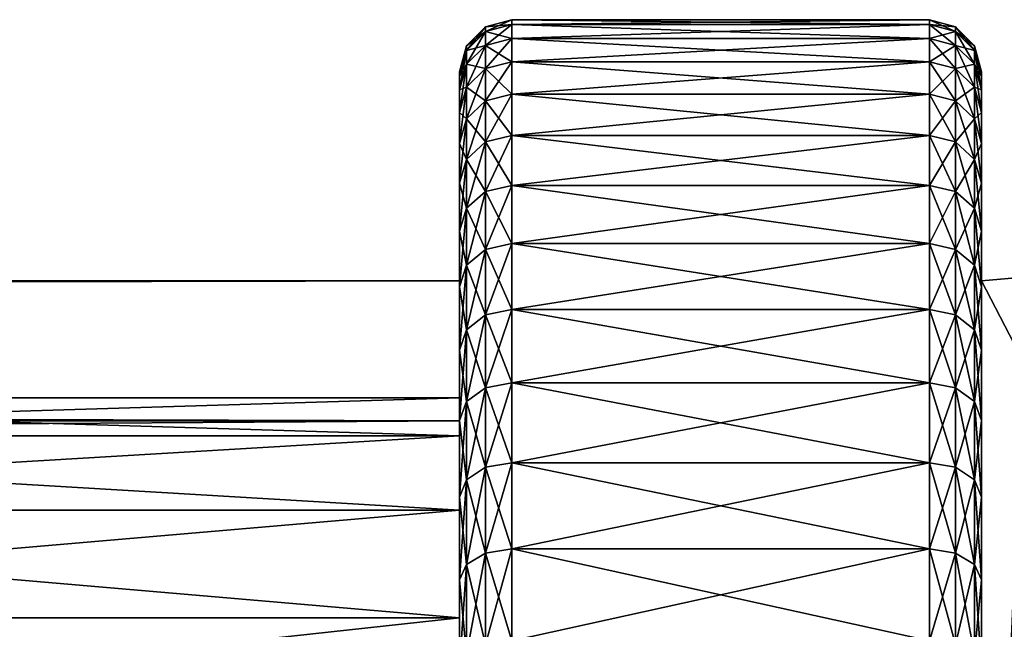
# Model space of a CAD drawing. Extents: x -330 to 330, y -92 to 0.
# Drawn here: x 276 to 285, y -73 to -68 of the extents above; entities that cross this region are included whole.
import ezdxf

# ---------------------------------------------------------------- set-up
doc = ezdxf.new("R2010")
doc.units = 0
for name, color, linetype in [('L2', 7, 'CONTINUOUS'), ('L3', 7, 'CONTINUOUS'), ('L5', 7, 'CONTINUOUS')]:
    doc.layers.add(name, color=color, linetype=linetype)

msp = doc.modelspace()

# ---------------------------------------------------------------- linework, layer by layer
at = {"layer": 'L2', "color": 7}
for points in [[(289.9587, -79.56617, -11.54701), (285, -80, -11.54701), (285.4358, -69.96188, -5.773503)], [(285.4358, -69.96188, -5.773503), (285, -80, -11.54701), (285, -70, -5.773503)], [(285.4358, -69.96188, -5.773503), (285, -70, -5.773503), (285.4358, -69.96188, 5.773503)], [(285.4358, -69.96188, 5.773503), (285, -70, -5.773503), (285, -70, 5.773503)], [(285.4358, -69.96188, 5.773503), (285, -70, 5.773503), (289.9587, -79.56617, 11.54701)], [(285, -70, 5.773503), (285, -70, -5.773503), (285, -80, 11.54701)], [(285, -80, 11.54701), (285, -70, -5.773503), (285, -80, -11.54701)], [(289.9587, -79.56617, 11.54701), (285, -70, 5.773503), (285, -80, 11.54701)]]:
    msp.add_3dface(points, dxfattribs=at)
at = {"layer": 'L3', "color": 7}
for points in [[(-280, -71.33975, 5), (280, -71.33975, 5), (280, -70)], [(-280, -71.33975, 5), (280, -70), (-280, -70)], [(-280, -70), (280, -70), (280, -71.33975, -5)], [(-280, -70), (280, -71.33975, -5), (-280, -71.33975, -5)], [(280, -70), (280, -71.33975, 5), (280, -71.33975, -5)], [(-280, -75, 8.660254), (280, -75, 8.660254), (280, -71.33975, 5)], [(-280, -75, 8.660254), (280, -71.33975, 5), (-280, -71.33975, 5)], [(-280, -71.33975, -5), (280, -71.33975, -5), (280, -75, -8.660254)], [(-280, -71.33975, -5), (280, -75, -8.660254), (-280, -75, -8.660254)], [(280, -88.66026, -5), (280, -71.33975, 5), (280, -75, 8.660254)], [(280, -71.33975, -5), (280, -71.33975, 5), (280, -88.66026, -5)], [(280, -71.33975, -5), (280, -88.66026, -5), (280, -75, -8.660254)]]:
    msp.add_3dface(points, dxfattribs=at)
at = {"layer": 'L5', "color": 7}
for points in [[(280.5, -67.54503, -1.060074), (280.25, -67.56698), (280.5, -67.5)], [(280.5, -67.5), (280.25, -67.56698), (280.25, -67.61178, 1.054393)], [(280.5, -67.5), (280.25, -67.61178, 1.054393), (280.5, -67.54503, 1.060074)], [(284.5, -67.54503, -1.060074), (280.5, -67.54503, -1.060074), (284.5, -67.5)], [(284.5, -67.5), (280.5, -67.54503, -1.060074), (280.5, -67.5)], [(284.5, -67.5), (280.5, -67.5), (284.5, -67.54503, 1.060074)], [(284.5, -67.54503, 1.060074), (280.5, -67.5), (280.5, -67.54503, 1.060074)], [(284.75, -67.61178, -1.054393), (284.5, -67.54503, -1.060074), (284.5, -67.5)], [(284.75, -67.61178, -1.054393), (284.5, -67.5), (284.75, -67.56698)], [(284.75, -67.56698), (284.5, -67.5), (284.5, -67.54503, 1.060074)], [(280.25, -67.61178, -1.054393), (280.067, -67.75), (280.25, -67.56698)], [(280.25, -67.56698), (280.067, -67.75), (280.067, -67.79413, 1.038873)], [(280.25, -67.56698), (280.067, -67.79413, 1.038873), (280.25, -67.61178, 1.054393)], [(280.5, -67.6798, -2.11251), (280.25, -67.61178, -1.054393), (280.5, -67.54503, -1.060074)], [(280.5, -67.54503, -1.060074), (280.25, -67.61178, -1.054393), (280.25, -67.56698)], [(280.5, -67.54503, 1.060074), (280.25, -67.61178, 1.054393), (280.25, -67.74583, 2.101189)], [(280.5, -67.54503, 1.060074), (280.25, -67.74583, 2.101189), (280.5, -67.6798, 2.11251)], [(284.5, -67.6798, -2.11251), (280.5, -67.6798, -2.11251), (284.5, -67.54503, -1.060074)], [(284.5, -67.54503, -1.060074), (280.5, -67.6798, -2.11251), (280.5, -67.54503, -1.060074)], [(284.5, -67.54503, 1.060074), (280.5, -67.54503, 1.060074), (284.5, -67.6798, 2.11251)], [(284.5, -67.6798, 2.11251), (280.5, -67.54503, 1.060074), (280.5, -67.6798, 2.11251)], [(284.75, -67.74583, -2.101189), (284.5, -67.6798, -2.11251), (284.5, -67.54503, -1.060074)], [(284.75, -67.74583, -2.101189), (284.5, -67.54503, -1.060074), (284.75, -67.61178, -1.054393)], [(284.75, -67.56698), (284.5, -67.54503, 1.060074), (284.75, -67.61178, 1.054393)], [(284.75, -67.61178, 1.054393), (284.5, -67.54503, 1.060074), (284.5, -67.6798, 2.11251)], [(284.933, -67.79413, -1.038873), (284.75, -67.61178, -1.054393), (284.75, -67.56698)], [(284.933, -67.79413, -1.038873), (284.75, -67.56698), (284.933, -67.75)], [(284.933, -67.75), (284.75, -67.56698), (284.75, -67.61178, 1.054393)], [(280.25, -67.74583, -2.101189), (280.067, -67.79413, -1.038873), (280.25, -67.61178, -1.054393)], [(280.25, -67.61178, -1.054393), (280.067, -67.79413, -1.038873), (280.067, -67.75)], [(280.25, -67.61178, 1.054393), (280.067, -67.79413, 1.038873), (280.067, -67.92621, 2.07026)], [(280.25, -67.61178, 1.054393), (280.067, -67.92621, 2.07026), (280.25, -67.74583, 2.101189)], [(280.5, -67.6798, -2.11251), (280.25, -67.74583, -2.101189), (280.25, -67.61178, -1.054393)], [(280.5, -67.90334, -3.149726), (280.25, -67.74583, -2.101189), (280.5, -67.6798, -2.11251)], [(280.5, -67.6798, 2.11251), (280.25, -67.74583, 2.101189), (280.25, -67.96816, 3.132846)], [(280.5, -67.6798, 2.11251), (280.25, -67.96816, 3.132846), (280.5, -67.90334, 3.149726)], [(284.5, -67.90334, -3.149726), (280.5, -67.90334, -3.149726), (284.5, -67.6798, -2.11251)], [(284.5, -67.6798, -2.11251), (280.5, -67.90334, -3.149726), (280.5, -67.6798, -2.11251)], [(284.5, -67.6798, 2.11251), (280.5, -67.6798, 2.11251), (284.5, -67.90334, 3.149726)], [(284.5, -67.90334, 3.149726), (280.5, -67.6798, 2.11251), (280.5, -67.90334, 3.149726)], [(284.75, -67.61178, 1.054393), (284.5, -67.6798, 2.11251), (284.75, -67.74583, 2.101189)], [(284.75, -67.96816, -3.132846), (284.5, -67.90334, -3.149726), (284.5, -67.6798, -2.11251)], [(284.75, -67.96816, -3.132846), (284.5, -67.6798, -2.11251), (284.75, -67.74583, -2.101189)], [(284.75, -67.74583, 2.101189), (284.5, -67.6798, 2.11251), (284.5, -67.90334, 3.149726)], [(284.933, -67.92621, -2.07026), (284.75, -67.74583, -2.101189), (284.75, -67.61178, -1.054393)], [(284.933, -67.92621, -2.07026), (284.75, -67.61178, -1.054393), (284.933, -67.79413, -1.038873)], [(284.933, -67.75), (284.75, -67.61178, 1.054393), (284.933, -67.79413, 1.038873)], [(284.933, -67.79413, 1.038873), (284.75, -67.61178, 1.054393), (284.75, -67.74583, 2.101189)], [(280.067, -67.79413, -1.038873), (280, -68), (280.067, -67.75)], [(280.067, -67.75), (280, -68), (280, -68.04323, 1.017671)], [(280.067, -67.75), (280, -68.04323, 1.017671), (280.067, -67.79413, 1.038873)], [(280.067, -67.92621, -2.07026), (280, -68.04323, -1.017671), (280.067, -67.79413, -1.038873)], [(280.067, -67.79413, -1.038873), (280, -68.04323, -1.017671), (280, -68)], [(280.067, -67.79413, 1.038873), (280, -68.04323, 1.017671), (280, -68.17261, 2.02801)], [(280.067, -67.79413, 1.038873), (280, -68.17261, 2.02801), (280.067, -67.92621, 2.07026)], [(280.25, -67.96816, -3.132846), (280.067, -67.92621, -2.07026), (280.25, -67.74583, -2.101189)], [(280.25, -67.74583, -2.101189), (280.067, -67.92621, -2.07026), (280.067, -67.79413, -1.038873)], [(280.25, -67.74583, 2.101189), (280.067, -67.92621, 2.07026), (280.067, -68.14527, 3.086731)], [(280.25, -67.74583, 2.101189), (280.067, -68.14527, 3.086731), (280.25, -67.96816, 3.132846)], [(280.5, -67.90334, -3.149726), (280.25, -67.96816, -3.132846), (280.25, -67.74583, -2.101189)], [(284.75, -67.74583, 2.101189), (284.5, -67.90334, 3.149726), (284.75, -67.96816, 3.132846)], [(284.933, -68.14527, -3.086731), (284.75, -67.96816, -3.132846), (284.75, -67.74583, -2.101189)], [(284.933, -68.14527, -3.086731), (284.75, -67.74583, -2.101189), (284.933, -67.92621, -2.07026)], [(284.933, -67.79413, 1.038873), (284.75, -67.74583, 2.101189), (284.933, -67.92621, 2.07026)], [(284.933, -67.92621, 2.07026), (284.75, -67.74583, 2.101189), (284.75, -67.96816, 3.132846)], [(285, -68.04323, -1.017671), (284.933, -67.79413, -1.038873), (284.933, -67.75)], [(285, -68.04323, -1.017671), (284.933, -67.75), (285, -68)], [(285, -68), (284.933, -67.75), (284.933, -67.79413, 1.038873)], [(285, -68.17261, -2.02801), (284.933, -67.92621, -2.07026), (284.933, -67.79413, -1.038873)], [(285, -68.17261, -2.02801), (284.933, -67.79413, -1.038873), (285, -68.04323, -1.017671)], [(285, -68), (284.933, -67.79413, 1.038873), (285, -68.04323, 1.017671)], [(285, -68.04323, 1.017671), (284.933, -67.79413, 1.038873), (284.933, -67.92621, 2.07026)], [(280.067, -68.14527, -3.086731), (280, -68.17261, -2.02801), (280.067, -67.92621, -2.07026)], [(280.067, -67.92621, -2.07026), (280, -68.17261, -2.02801), (280, -68.04323, -1.017671)], [(280.067, -67.92621, 2.07026), (280, -68.17261, 2.02801), (280, -68.3872, 3.023737)], [(280.067, -67.92621, 2.07026), (280, -68.3872, 3.023737), (280.067, -68.14527, 3.086731)], [(280.25, -67.96816, -3.132846), (280.067, -68.14527, -3.086731), (280.067, -67.92621, -2.07026)], [(280.25, -68.2772, -4.141931), (280.067, -68.14527, -3.086731), (280.25, -67.96816, -3.132846)], [(280.25, -67.96816, 3.132846), (280.067, -68.14527, 3.086731), (280.067, -68.44975, 4.080962)], [(280.25, -67.96816, 3.132846), (280.067, -68.44975, 4.080962), (280.25, -68.2772, 4.141931)], [(280.5, -68.21403, -4.164247), (280.25, -67.96816, -3.132846), (280.5, -67.90334, -3.149726)], [(280.5, -67.90334, 3.149726), (280.25, -67.96816, 3.132846), (280.25, -68.2772, 4.141931)], [(280.5, -67.90334, 3.149726), (280.25, -68.2772, 4.141931), (280.5, -68.21403, 4.164247)], [(280.5, -68.21403, -4.164247), (280.25, -68.2772, -4.141931), (280.25, -67.96816, -3.132846)], [(284.5, -68.21403, -4.164247), (280.5, -68.21403, -4.164247), (284.5, -67.90334, -3.149726)], [(284.5, -67.90334, -3.149726), (280.5, -68.21403, -4.164247), (280.5, -67.90334, -3.149726)], [(284.5, -67.90334, 3.149726), (280.5, -67.90334, 3.149726), (284.5, -68.21403, 4.164247)], [(284.5, -68.21403, 4.164247), (280.5, -67.90334, 3.149726), (280.5, -68.21403, 4.164247)], [(284.75, -68.2772, -4.141931), (284.5, -68.21403, -4.164247), (284.5, -67.90334, -3.149726)], [(284.75, -68.2772, -4.141931), (284.5, -67.90334, -3.149726), (284.75, -67.96816, -3.132846)], [(284.75, -67.96816, 3.132846), (284.5, -67.90334, 3.149726), (284.5, -68.21403, 4.164247)], [(284.75, -67.96816, 3.132846), (284.5, -68.21403, 4.164247), (284.75, -68.2772, 4.141931)], [(284.933, -67.92621, 2.07026), (284.75, -67.96816, 3.132846), (284.933, -68.14527, 3.086731)], [(284.933, -68.44975, -4.080962), (284.75, -68.2772, -4.141931), (284.75, -67.96816, -3.132846)], [(284.933, -68.44975, -4.080962), (284.75, -67.96816, -3.132846), (284.933, -68.14527, -3.086731)], [(284.933, -68.14527, 3.086731), (284.75, -67.96816, 3.132846), (284.75, -68.2772, 4.141931)], [(285, -68.3872, -3.023737), (284.933, -68.14527, -3.086731), (284.933, -67.92621, -2.07026)], [(285, -68.3872, -3.023737), (284.933, -67.92621, -2.07026), (285, -68.17261, -2.02801)], [(285, -68.04323, 1.017671), (284.933, -67.92621, 2.07026), (285, -68.17261, 2.02801)], [(285, -68.17261, 2.02801), (284.933, -67.92621, 2.07026), (284.933, -68.14527, 3.086731)], [(280, -68.04323, -1.017671), (280, -71.12079, -0.902927), (280, -68)], [(280, -68), (280, -71.12079, -0.902927), (280, -71.12079, 0.902927)], [(280, -71.12079, 0.902927), (280, -68.04323, 1.017671), (280, -68)], [(280, -71.12079, 0.902927), (280, -68.17261, 2.02801), (280, -68.04323, 1.017671)], [(280, -68.04323, -1.017671), (280, -68.17261, -2.02801), (280, -71.12079, -0.902927)], [(285, -68.04323, 1.017671), (285, -81.52422, -11.90281), (285, -68)], [(285, -68), (285, -81.52422, -11.90281), (285, -68.04323, -1.017671)], [(285, -68.17261, 2.02801), (285, -91.95677, -1.017671), (285, -68.04323, 1.017671)], [(285, -68.04323, 1.017671), (285, -91.95677, -1.017671), (285, -91.82739, -2.02801)], [(285, -68.04323, 1.017671), (285, -91.82739, -2.02801), (285, -91.61279, -3.023737)], [(285, -91.61279, -3.023737), (285, -91.31453, -3.997677), (285, -68.04323, 1.017671)], [(285, -68.04323, 1.017671), (285, -91.31453, -3.997677), (285, -90.93474, -4.942815)], [(285, -68.04323, 1.017671), (285, -90.93474, -4.942815), (285, -90.47617, -5.852339)], [(285, -83.51387, -11.474), (285, -82.52815, -11.73066), (285, -68.04323, 1.017671)], [(285, -68.04323, 1.017671), (285, -82.52815, -11.73066), (285, -81.52422, -11.90281)], [(285, -90.47617, -5.852339), (285, -89.94211, -6.719697), (285, -68.04323, 1.017671)], [(285, -68.04323, 1.017671), (285, -89.94211, -6.719697), (285, -89.33643, -7.53864)], [(285, -68.04323, 1.017671), (285, -89.33643, -7.53864), (285, -88.66347, -8.303266)], [(285, -81.52422, -11.90281), (285, -68.17261, -2.02801), (285, -68.04323, -1.017671)], [(285, -88.66347, -8.303266), (285, -87.92809, -9.008068), (285, -68.04323, 1.017671)], [(285, -68.04323, 1.017671), (285, -87.92809, -9.008068), (285, -87.1356, -9.647965)], [(285, -68.04323, 1.017671), (285, -87.1356, -9.647965), (285, -86.29169, -10.21835)], [(285, -86.29169, -10.21835), (285, -85.40244, -10.71511), (285, -68.04323, 1.017671)], [(285, -68.04323, 1.017671), (285, -85.40244, -10.71511), (285, -84.47428, -11.13467)], [(285, -68.04323, 1.017671), (285, -84.47428, -11.13467), (285, -83.51387, -11.474)], [(280.067, -68.44975, -4.080962), (280, -68.3872, -3.023737), (280.067, -68.14527, -3.086731)], [(280.067, -68.14527, -3.086731), (280, -68.3872, -3.023737), (280, -68.17261, -2.02801)], [(280.067, -68.14527, 3.086731), (280, -68.3872, 3.023737), (280, -68.68547, 3.997677)], [(280.067, -68.14527, 3.086731), (280, -68.68547, 3.997677), (280.067, -68.44975, 4.080962)], [(280, -71.4843, 2.671816), (280, -68.3872, 3.023737), (280, -68.17261, 2.02801)], [(280, -71.4843, 2.671816), (280, -68.17261, 2.02801), (280, -71.12079, 0.902927)], [(280, -71.12079, -0.902927), (280, -68.17261, -2.02801), (280, -68.3872, -3.023737)], [(280.25, -68.2772, -4.141931), (280.067, -68.44975, -4.080962), (280.067, -68.14527, -3.086731)], [(284.933, -68.14527, 3.086731), (284.75, -68.2772, 4.141931), (284.933, -68.44975, 4.080962)], [(285, -68.68547, -3.997677), (284.933, -68.44975, -4.080962), (284.933, -68.14527, -3.086731)], [(285, -68.68547, -3.997677), (284.933, -68.14527, -3.086731), (285, -68.3872, -3.023737)], [(285, -68.17261, 2.02801), (284.933, -68.14527, 3.086731), (285, -68.3872, 3.023737)], [(285, -68.3872, 3.023737), (284.933, -68.14527, 3.086731), (284.933, -68.44975, 4.080962)], [(285, -68.17261, 2.02801), (285, -68.3872, 3.023737), (285, -91.95677, -1.017671)], [(285, -81.52422, -11.90281), (285, -68.3872, -3.023737), (285, -68.17261, -2.02801)], [(280.5, -68.60964, -5.148766), (280.25, -68.2772, -4.141931), (280.5, -68.21403, -4.164247)], [(280.5, -68.21403, 4.164247), (280.25, -68.2772, 4.141931), (280.25, -68.67068, 5.121173)], [(280.5, -68.21403, 4.164247), (280.25, -68.67068, 5.121173), (280.5, -68.60964, 5.148766)], [(284.5, -68.60964, -5.148766), (280.5, -68.60964, -5.148766), (284.5, -68.21403, -4.164247)], [(284.5, -68.21403, -4.164247), (280.5, -68.60964, -5.148766), (280.5, -68.21403, -4.164247)], [(284.5, -68.21403, 4.164247), (280.5, -68.21403, 4.164247), (284.5, -68.60964, 5.148766)], [(284.5, -68.60964, 5.148766), (280.5, -68.21403, 4.164247), (280.5, -68.60964, 5.148766)], [(284.75, -68.67068, -5.121173), (284.5, -68.60964, -5.148766), (284.5, -68.21403, -4.164247)], [(284.75, -68.67068, -5.121173), (284.5, -68.21403, -4.164247), (284.75, -68.2772, -4.141931)], [(284.75, -68.2772, 4.141931), (284.5, -68.21403, 4.164247), (284.5, -68.60964, 5.148766)], [(280.25, -68.67068, -5.121173), (280.067, -68.44975, -4.080962), (280.25, -68.2772, -4.141931)], [(280.25, -68.2772, 4.141931), (280.067, -68.44975, 4.080962), (280.067, -68.83745, 5.04579)], [(280.25, -68.2772, 4.141931), (280.067, -68.83745, 5.04579), (280.25, -68.67068, 5.121173)], [(280.5, -68.60964, -5.148766), (280.25, -68.67068, -5.121173), (280.25, -68.2772, -4.141931)], [(284.75, -68.2772, 4.141931), (284.5, -68.60964, 5.148766), (284.75, -68.67068, 5.121173)], [(284.933, -68.83745, -5.04579), (284.75, -68.67068, -5.121173), (284.75, -68.2772, -4.141931)], [(284.933, -68.83745, -5.04579), (284.75, -68.2772, -4.141931), (284.933, -68.44975, -4.080962)], [(284.933, -68.44975, 4.080962), (284.75, -68.2772, 4.141931), (284.75, -68.67068, 5.121173)], [(280.067, -68.44975, -4.080962), (280, -68.68547, -3.997677), (280, -68.3872, -3.023737)], [(280, -68.68547, 3.997677), (280, -68.3872, 3.023737), (280, -71.4843, 2.671816)], [(280, -71.12079, -0.902927), (280, -68.3872, -3.023737), (280, -71.4843, -2.671816)], [(280, -71.4843, -2.671816), (280, -68.3872, -3.023737), (280, -68.68547, -3.997677)], [(280.067, -68.83745, -5.04579), (280, -68.68547, -3.997677), (280.067, -68.44975, -4.080962)], [(280.067, -68.44975, 4.080962), (280, -68.68547, 3.997677), (280, -69.06526, 4.942815)], [(280.067, -68.44975, 4.080962), (280, -69.06526, 4.942815), (280.067, -68.83745, 5.04579)], [(280.25, -68.67068, -5.121173), (280.067, -68.83745, -5.04579), (280.067, -68.44975, -4.080962)], [(284.933, -68.44975, 4.080962), (284.75, -68.67068, 5.121173), (284.933, -68.83745, 5.04579)], [(285, -68.3872, 3.023737), (284.933, -68.44975, 4.080962), (285, -68.68547, 3.997677)], [(285, -69.06526, -4.942815), (284.933, -68.83745, -5.04579), (284.933, -68.44975, -4.080962)], [(285, -69.06526, -4.942815), (284.933, -68.44975, -4.080962), (285, -68.68547, -3.997677)], [(285, -68.68547, 3.997677), (284.933, -68.44975, 4.080962), (284.933, -68.83745, 5.04579)], [(285, -68.3872, 3.023737), (285, -68.68547, 3.997677), (285, -91.95677, -1.017671)], [(285, -68.68547, -3.997677), (285, -68.3872, -3.023737), (285, -81.52422, -11.90281)], [(280.5, -69.08733, -6.096187), (280.25, -68.67068, -5.121173), (280.5, -68.60964, -5.148766)], [(280.5, -68.60964, 5.148766), (280.25, -68.67068, 5.121173), (280.25, -69.14581, 6.063518)], [(280.5, -68.60964, 5.148766), (280.25, -69.14581, 6.063518), (280.5, -69.08733, 6.096187)], [(284.5, -69.08733, -6.096187), (280.5, -69.08733, -6.096187), (284.5, -68.60964, -5.148766)], [(284.5, -68.60964, -5.148766), (280.5, -69.08733, -6.096187), (280.5, -68.60964, -5.148766)], [(284.5, -68.60964, 5.148766), (280.5, -68.60964, 5.148766), (284.5, -69.08733, 6.096187)], [(284.5, -69.08733, 6.096187), (280.5, -68.60964, 5.148766), (280.5, -69.08733, 6.096187)], [(284.75, -69.14581, -6.063518), (284.5, -69.08733, -6.096187), (284.5, -68.60964, -5.148766)], [(284.75, -69.14581, -6.063518), (284.5, -68.60964, -5.148766), (284.75, -68.67068, -5.121173)], [(284.75, -68.67068, 5.121173), (284.5, -68.60964, 5.148766), (284.5, -69.08733, 6.096187)], [(280.067, -68.83745, -5.04579), (280, -69.06526, -4.942815), (280, -68.68547, -3.997677)], [(280, -68.68547, 3.997677), (280, -71.4843, 2.671816), (280, -69.06526, 4.942815)], [(280, -71.4843, -2.671816), (280, -68.68547, -3.997677), (280, -69.06526, -4.942815)], [(280.25, -69.14581, -6.063518), (280.067, -68.83745, -5.04579), (280.25, -68.67068, -5.121173)], [(280.25, -68.67068, 5.121173), (280.067, -68.83745, 5.04579), (280.067, -69.30558, 5.974263)], [(280.25, -68.67068, 5.121173), (280.067, -69.30558, 5.974263), (280.25, -69.14581, 6.063518)], [(280.5, -69.08733, -6.096187), (280.25, -69.14581, -6.063518), (280.25, -68.67068, -5.121173)], [(284.75, -68.67068, 5.121173), (284.5, -69.08733, 6.096187), (284.75, -69.14581, 6.063518)], [(284.933, -69.30558, -5.974263), (284.75, -69.14581, -6.063518), (284.75, -68.67068, -5.121173)], [(284.933, -69.30558, -5.974263), (284.75, -68.67068, -5.121173), (284.933, -68.83745, -5.04579)], [(284.933, -68.83745, 5.04579), (284.75, -68.67068, 5.121173), (284.75, -69.14581, 6.063518)], [(285, -68.68547, 3.997677), (284.933, -68.83745, 5.04579), (285, -69.06526, 4.942815)], [(285, -91.95677, -1.017671), (285, -68.68547, 3.997677), (285, -69.06526, 4.942815)], [(285, -81.52422, -11.90281), (285, -69.06526, -4.942815), (285, -68.68547, -3.997677)], [(280.067, -69.30558, -5.974263), (280, -69.06526, -4.942815), (280.067, -68.83745, -5.04579)], [(280.067, -68.83745, 5.04579), (280, -69.06526, 4.942815), (280, -69.52383, 5.852339)], [(280.067, -68.83745, 5.04579), (280, -69.52383, 5.852339), (280.067, -69.30558, 5.974263)], [(280.25, -69.14581, -6.063518), (280.067, -69.30558, -5.974263), (280.067, -68.83745, -5.04579)], [(284.933, -68.83745, 5.04579), (284.75, -69.14581, 6.063518), (284.933, -69.30558, 5.974263)], [(285, -69.52383, -5.852339), (284.933, -69.30558, -5.974263), (284.933, -68.83745, -5.04579)], [(285, -69.52383, -5.852339), (284.933, -68.83745, -5.04579), (285, -69.06526, -4.942815)], [(285, -69.06526, 4.942815), (284.933, -68.83745, 5.04579), (284.933, -69.30558, 5.974263)], [(280.067, -69.30558, -5.974263), (280, -69.52383, -5.852339), (280, -69.06526, -4.942815)], [(280, -69.06526, -4.942815), (280, -72.19645, -4.33132), (280, -71.4843, -2.671816)], [(280, -69.06526, 4.942815), (280, -71.4843, 2.671816), (280, -72.19645, 4.33132)], [(280, -69.06526, 4.942815), (280, -72.19645, 4.33132), (280, -69.52383, 5.852339)], [(280, -69.06526, -4.942815), (280, -69.52383, -5.852339), (280, -72.19645, -4.33132)], [(280.5, -69.64363, -6.999685), (280.25, -69.14581, -6.063518), (280.5, -69.08733, -6.096187)], [(280.5, -69.08733, 6.096187), (280.25, -69.14581, 6.063518), (280.25, -69.69913, 6.962174)], [(280.5, -69.08733, 6.096187), (280.25, -69.69913, 6.962174), (280.5, -69.64363, 6.999685)], [(284.5, -69.64363, -6.999685), (280.5, -69.64363, -6.999685), (284.5, -69.08733, -6.096187)], [(284.5, -69.08733, -6.096187), (280.5, -69.64363, -6.999685), (280.5, -69.08733, -6.096187)], [(284.5, -69.08733, 6.096187), (280.5, -69.08733, 6.096187), (284.5, -69.64363, 6.999685)], [(284.5, -69.64363, 6.999685), (280.5, -69.08733, 6.096187), (280.5, -69.64363, 6.999685)], [(284.75, -69.69913, -6.962174), (284.5, -69.64363, -6.999685), (284.5, -69.08733, -6.096187)], [(284.75, -69.69913, -6.962174), (284.5, -69.08733, -6.096187), (284.75, -69.14581, -6.063518)], [(284.75, -69.14581, 6.063518), (284.5, -69.08733, 6.096187), (284.5, -69.64363, 6.999685)], [(285, -69.06526, 4.942815), (284.933, -69.30558, 5.974263), (285, -69.52383, 5.852339)], [(285, -91.95677, -1.017671), (285, -69.06526, 4.942815), (285, -69.52383, 5.852339)], [(285, -81.52422, -11.90281), (285, -69.52383, -5.852339), (285, -69.06526, -4.942815)], [(280.25, -69.69913, -6.962174), (280.067, -69.30558, -5.974263), (280.25, -69.14581, -6.063518)], [(280.25, -69.14581, 6.063518), (280.067, -69.30558, 5.974263), (280.067, -69.85076, 6.859691)], [(280.25, -69.14581, 6.063518), (280.067, -69.85076, 6.859691), (280.25, -69.69913, 6.962174)], [(280.5, -69.64363, -6.999685), (280.25, -69.69913, -6.962174), (280.25, -69.14581, -6.063518)], [(284.75, -69.14581, 6.063518), (284.5, -69.64363, 6.999685), (284.75, -69.69913, 6.962174)], [(284.933, -69.85076, -6.859691), (284.75, -69.69913, -6.962174), (284.75, -69.14581, -6.063518)], [(284.933, -69.85076, -6.859691), (284.75, -69.14581, -6.063518), (284.933, -69.30558, -5.974263)], [(284.933, -69.30558, 5.974263), (284.75, -69.14581, 6.063518), (284.75, -69.69913, 6.962174)], [(280.067, -69.85076, -6.859691), (280, -69.52383, -5.852339), (280.067, -69.30558, -5.974263)], [(280.067, -69.30558, 5.974263), (280, -69.52383, 5.852339), (280, -70.05788, 6.719697)], [(280.067, -69.30558, 5.974263), (280, -70.05788, 6.719697), (280.067, -69.85076, 6.859691)], [(280.25, -69.69913, -6.962174), (280.067, -69.85076, -6.859691), (280.067, -69.30558, -5.974263)], [(284.933, -69.30558, 5.974263), (284.75, -69.69913, 6.962174), (284.933, -69.85076, 6.859691)], [(285, -70.05788, -6.719697), (284.933, -69.85076, -6.859691), (284.933, -69.30558, -5.974263)], [(285, -70.05788, -6.719697), (284.933, -69.30558, -5.974263), (285, -69.52383, -5.852339)], [(285, -69.52383, 5.852339), (284.933, -69.30558, 5.974263), (284.933, -69.85076, 6.859691)], [(280.067, -69.85076, -6.859691), (280, -70.05788, -6.719697), (280, -69.52383, -5.852339)], [(280, -69.52383, 5.852339), (280, -72.19645, 4.33132), (280, -70.05788, 6.719697)], [(280, -72.19645, -4.33132), (280, -69.52383, -5.852339), (280, -70.05788, -6.719697)], [(285, -69.52383, 5.852339), (284.933, -69.85076, 6.859691), (285, -70.05788, 6.719697)], [(285, -70.05788, -6.719697), (285, -69.52383, -5.852339), (285, -81.52422, -11.90281)], [(285, -69.52383, 5.852339), (285, -70.05788, 6.719697), (285, -91.95677, -1.017671)], [(280.5, -70.27455, -7.85275), (280.25, -69.69913, -6.962174), (280.5, -69.64363, -6.999685)], [(280.5, -69.64363, 6.999685), (280.25, -69.69913, 6.962174), (280.25, -70.32667, 7.810667)], [(280.5, -69.64363, 6.999685), (280.25, -70.32667, 7.810667), (280.5, -70.27455, 7.85275)], [(284.5, -70.27455, -7.85275), (280.5, -70.27455, -7.85275), (284.5, -69.64363, -6.999685)], [(284.5, -69.64363, -6.999685), (280.5, -70.27455, -7.85275), (280.5, -69.64363, -6.999685)], [(284.5, -69.64363, 6.999685), (280.5, -69.64363, 6.999685), (284.5, -70.27455, 7.85275)], [(284.5, -70.27455, 7.85275), (280.5, -69.64363, 6.999685), (280.5, -70.27455, 7.85275)], [(284.75, -70.32667, -7.810667), (284.5, -70.27455, -7.85275), (284.5, -69.64363, -6.999685)], [(284.75, -70.32667, -7.810667), (284.5, -69.64363, -6.999685), (284.75, -69.69913, -6.962174)], [(284.75, -69.69913, 6.962174), (284.5, -69.64363, 6.999685), (284.5, -70.27455, 7.85275)], [(280.25, -70.32667, -7.810667), (280.067, -69.85076, -6.859691), (280.25, -69.69913, -6.962174)], [(280.25, -69.69913, 6.962174), (280.067, -69.85076, 6.859691), (280.067, -70.46906, 7.695695)], [(280.25, -69.69913, 6.962174), (280.067, -70.46906, 7.695695), (280.25, -70.32667, 7.810667)], [(280.5, -70.27455, -7.85275), (280.25, -70.32667, -7.810667), (280.25, -69.69913, -6.962174)], [(284.75, -69.69913, 6.962174), (284.5, -70.27455, 7.85275), (284.75, -70.32667, 7.810667)], [(284.933, -70.46906, -7.695695), (284.75, -70.32667, -7.810667), (284.75, -69.69913, -6.962174)], [(284.933, -70.46906, -7.695695), (284.75, -69.69913, -6.962174), (284.933, -69.85076, -6.859691)], [(284.933, -69.85076, 6.859691), (284.75, -69.69913, 6.962174), (284.75, -70.32667, 7.810667)], [(280.067, -70.46906, -7.695695), (280, -70.05788, -6.719697), (280.067, -69.85076, -6.859691)], [(280.067, -69.85076, 6.859691), (280, -70.05788, 6.719697), (280, -70.66357, 7.53864)], [(280.067, -69.85076, 6.859691), (280, -70.66357, 7.53864), (280.067, -70.46906, 7.695695)], [(280.25, -70.32667, -7.810667), (280.067, -70.46906, -7.695695), (280.067, -69.85076, -6.859691)], [(284.933, -69.85076, 6.859691), (284.75, -70.32667, 7.810667), (284.933, -70.46906, 7.695695)], [(285, -70.66357, -7.53864), (284.933, -70.46906, -7.695695), (284.933, -69.85076, -6.859691)], [(285, -70.66357, -7.53864), (284.933, -69.85076, -6.859691), (285, -70.05788, -6.719697)], [(285, -70.05788, 6.719697), (284.933, -69.85076, 6.859691), (284.933, -70.46906, 7.695695)], [(280.067, -70.46906, -7.695695), (280, -70.66357, -7.53864), (280, -70.05788, -6.719697)], [(280, -70.05788, 6.719697), (280, -72.19645, 4.33132), (280, -73.22808, 5.813499)], [(280, -70.05788, 6.719697), (280, -73.22808, 5.813499), (280, -70.66357, 7.53864)], [(280, -72.19645, -4.33132), (280, -70.05788, -6.719697), (280, -73.22808, -5.813499)], [(280, -73.22808, -5.813499), (280, -70.05788, -6.719697), (280, -70.66357, -7.53864)], [(285, -70.05788, 6.719697), (284.933, -70.46906, 7.695695), (285, -70.66357, 7.53864)], [(285, -70.05788, -6.719697), (285, -81.52422, -11.90281), (285, -70.66357, -7.53864)], [(285, -91.95677, -1.017671), (285, -70.05788, 6.719697), (285, -70.66357, 7.53864)], [(280.25, -71.02391, -8.602885), (280.067, -70.46906, -7.695695), (280.25, -70.32667, -7.810667)], [(280.25, -70.32667, 7.810667), (280.067, -70.46906, 7.695695), (280.067, -71.15604, 8.476251)], [(280.25, -70.32667, 7.810667), (280.067, -71.15604, 8.476251), (280.25, -71.02391, 8.602885)], [(280.5, -70.97555, -8.649236), (280.25, -70.32667, -7.810667), (280.5, -70.27455, -7.85275)], [(280.5, -70.27455, 7.85275), (280.25, -70.32667, 7.810667), (280.25, -71.02391, 8.602885)], [(280.5, -70.27455, 7.85275), (280.25, -71.02391, 8.602885), (280.5, -70.97555, 8.649236)], [(280.5, -70.97555, -8.649236), (280.25, -71.02391, -8.602885), (280.25, -70.32667, -7.810667)], [(284.5, -70.97555, -8.649236), (280.5, -70.97555, -8.649236), (284.5, -70.27455, -7.85275)], [(284.5, -70.27455, -7.85275), (280.5, -70.97555, -8.649236), (280.5, -70.27455, -7.85275)], [(284.5, -70.27455, 7.85275), (280.5, -70.27455, 7.85275), (284.5, -70.97555, 8.649236)], [(284.5, -70.97555, 8.649236), (280.5, -70.27455, 7.85275), (280.5, -70.97555, 8.649236)], [(284.75, -71.02391, -8.602885), (284.5, -70.97555, -8.649236), (284.5, -70.27455, -7.85275)], [(284.75, -71.02391, -8.602885), (284.5, -70.27455, -7.85275), (284.75, -70.32667, -7.810667)], [(284.75, -70.32667, 7.810667), (284.5, -70.27455, 7.85275), (284.5, -70.97555, 8.649236)], [(284.75, -70.32667, 7.810667), (284.5, -70.97555, 8.649236), (284.75, -71.02391, 8.602885)], [(284.933, -71.15604, -8.476251), (284.75, -71.02391, -8.602885), (284.75, -70.32667, -7.810667)], [(284.933, -71.15604, -8.476251), (284.75, -70.32667, -7.810667), (284.933, -70.46906, -7.695695)], [(284.933, -70.46906, 7.695695), (284.75, -70.32667, 7.810667), (284.75, -71.02391, 8.602885)], [(280.067, -71.15604, -8.476251), (280, -70.66357, -7.53864), (280.067, -70.46906, -7.695695)], [(280.067, -70.46906, 7.695695), (280, -70.66357, 7.53864), (280, -71.33653, 8.303266)], [(280.067, -70.46906, 7.695695), (280, -71.33653, 8.303266), (280.067, -71.15604, 8.476251)], [(280.25, -71.02391, -8.602885), (280.067, -71.15604, -8.476251), (280.067, -70.46906, -7.695695)], [(284.933, -70.46906, 7.695695), (284.75, -71.02391, 8.602885), (284.933, -71.15604, 8.476251)], [(285, -71.33653, -8.303266), (284.933, -71.15604, -8.476251), (284.933, -70.46906, -7.695695)], [(285, -71.33653, -8.303266), (284.933, -70.46906, -7.695695), (285, -70.66357, -7.53864)], [(285, -70.66357, 7.53864), (284.933, -70.46906, 7.695695), (284.933, -71.15604, 8.476251)], [(280.067, -71.15604, -8.476251), (280, -71.33653, -8.303266), (280, -70.66357, -7.53864)], [(280, -73.22808, -5.813499), (280, -70.66357, -7.53864), (280, -71.33653, -8.303266)], [(280, -73.22808, 5.813499), (280, -71.33653, 8.303266), (280, -70.66357, 7.53864)], [(285, -70.66357, 7.53864), (284.933, -71.15604, 8.476251), (285, -71.33653, 8.303266)], [(285, -70.66357, -7.53864), (285, -81.52422, -11.90281), (285, -71.33653, -8.303266)], [(285, -91.95677, -1.017671), (285, -70.66357, 7.53864), (285, -71.33653, 8.303266)], [(280.5, -71.74157, -9.383404), (280.25, -71.02391, -8.602885), (280.5, -70.97555, -8.649236)], [(280.5, -70.97555, 8.649236), (280.25, -71.02391, 8.602885), (280.25, -71.78582, 9.333118)], [(280.5, -70.97555, 8.649236), (280.25, -71.78582, 9.333118), (280.5, -71.74157, 9.383404)], [(284.5, -71.74157, -9.383404), (280.5, -71.74157, -9.383404), (284.5, -70.97555, -8.649236)], [(284.5, -70.97555, -8.649236), (280.5, -71.74157, -9.383404), (280.5, -70.97555, -8.649236)], [(284.5, -70.97555, 8.649236), (280.5, -70.97555, 8.649236), (284.5, -71.74157, 9.383404)], [(284.5, -71.74157, 9.383404), (280.5, -70.97555, 8.649236), (280.5, -71.74157, 9.383404)], [(284.75, -71.78582, -9.333118), (284.5, -71.74157, -9.383404), (284.5, -70.97555, -8.649236)], [(284.75, -71.78582, -9.333118), (284.5, -70.97555, -8.649236), (284.75, -71.02391, -8.602885)], [(284.75, -71.02391, 8.602885), (284.5, -70.97555, 8.649236), (284.5, -71.74157, 9.383404)], [(280.25, -71.78582, -9.333118), (280.067, -71.15604, -8.476251), (280.25, -71.02391, -8.602885)], [(280.25, -71.02391, 8.602885), (280.067, -71.15604, 8.476251), (280.067, -71.90673, 9.195736)], [(280.25, -71.02391, 8.602885), (280.067, -71.90673, 9.195736), (280.25, -71.78582, 9.333118)], [(280.5, -71.74157, -9.383404), (280.25, -71.78582, -9.333118), (280.25, -71.02391, -8.602885)], [(284.75, -71.02391, 8.602885), (284.5, -71.74157, 9.383404), (284.75, -71.78582, 9.333118)], [(284.933, -71.90673, -9.195736), (284.75, -71.78582, -9.333118), (284.75, -71.02391, -8.602885)], [(284.933, -71.90673, -9.195736), (284.75, -71.02391, -8.602885), (284.933, -71.15604, -8.476251)], [(284.933, -71.15604, 8.476251), (284.75, -71.02391, 8.602885), (284.75, -71.78582, 9.333118)], [(280, -71.4843, -2.671816), (268, -71.4843, -2.671816), (268, -71.12079, -0.902927)], [(280, -71.4843, -2.671816), (268, -71.12079, -0.902927), (280, -71.12079, -0.902927)], [(280, -71.12079, -0.902927), (268, -71.12079, -0.902927), (268, -71.12079, 0.902927)], [(280, -71.12079, -0.902927), (268, -71.12079, 0.902927), (280, -71.12079, 0.902927)], [(280, -71.12079, 0.902927), (268, -71.12079, 0.902927), (268, -71.4843, 2.671816)], [(280, -71.12079, 0.902927), (268, -71.4843, 2.671816), (280, -71.4843, 2.671816)], [(280.067, -71.90673, -9.195736), (280, -71.33653, -8.303266), (280.067, -71.15604, -8.476251)], [(280.067, -71.15604, 8.476251), (280, -71.33653, 8.303266), (280, -72.0719, 9.008068)], [(280.067, -71.15604, 8.476251), (280, -72.0719, 9.008068), (280.067, -71.90673, 9.195736)], [(280.25, -71.78582, -9.333118), (280.067, -71.90673, -9.195736), (280.067, -71.15604, -8.476251)], [(284.933, -71.15604, 8.476251), (284.75, -71.78582, 9.333118), (284.933, -71.90673, 9.195736)], [(285, -72.0719, -9.008068), (284.933, -71.90673, -9.195736), (284.933, -71.15604, -8.476251)], [(285, -72.0719, -9.008068), (284.933, -71.15604, -8.476251), (285, -71.33653, -8.303266)], [(285, -71.33653, 8.303266), (284.933, -71.15604, 8.476251), (284.933, -71.90673, 9.195736)], [(280.067, -71.90673, -9.195736), (280, -72.0719, -9.008068), (280, -71.33653, -8.303266)], [(280, -72.0719, -9.008068), (280, -73.22808, -5.813499), (280, -71.33653, -8.303266)], [(280, -73.22808, 5.813499), (280, -72.0719, 9.008068), (280, -71.33653, 8.303266)], [(285, -71.33653, 8.303266), (284.933, -71.90673, 9.195736), (285, -72.0719, 9.008068)], [(285, -91.95677, -1.017671), (285, -71.33653, 8.303266), (285, -72.0719, 9.008068)], [(285, -81.52422, -11.90281), (285, -80.5093, -11.98919), (285, -71.33653, -8.303266)], [(285, -71.33653, -8.303266), (285, -80.5093, -11.98919), (285, -79.49071, -11.98919)], [(285, -71.33653, -8.303266), (285, -79.49071, -11.98919), (285, -72.0719, -9.008068)], [(280, -72.19645, -4.33132), (268, -72.19645, -4.33132), (268, -71.4843, -2.671816)], [(280, -72.19645, -4.33132), (268, -71.4843, -2.671816), (280, -71.4843, -2.671816)], [(280, -71.4843, 2.671816), (268, -71.4843, 2.671816), (268, -72.19645, 4.33132)], [(280, -71.4843, 2.671816), (268, -72.19645, 4.33132), (280, -72.19645, 4.33132)], [(280.5, -72.56708, -10.04996), (280.25, -71.78582, -9.333118), (280.5, -71.74157, -9.383404)], [(280.5, -71.74157, 9.383404), (280.25, -71.78582, 9.333118), (280.25, -72.60692, 9.996107)], [(280.5, -71.74157, 9.383404), (280.25, -72.60692, 9.996107), (280.5, -72.56708, 10.04996)], [(284.5, -72.56708, -10.04996), (280.5, -72.56708, -10.04996), (284.5, -71.74157, -9.383404)], [(284.5, -71.74157, -9.383404), (280.5, -72.56708, -10.04996), (280.5, -71.74157, -9.383404)], [(284.5, -71.74157, 9.383404), (280.5, -71.74157, 9.383404), (284.5, -72.56708, 10.04996)], [(284.5, -72.56708, 10.04996), (280.5, -71.74157, 9.383404), (280.5, -72.56708, 10.04996)], [(284.75, -72.60692, -9.996107), (284.5, -72.56708, -10.04996), (284.5, -71.74157, -9.383404)], [(284.75, -72.60692, -9.996107), (284.5, -71.74157, -9.383404), (284.75, -71.78582, -9.333118)], [(284.75, -71.78582, 9.333118), (284.5, -71.74157, 9.383404), (284.5, -72.56708, 10.04996)], [(280.25, -72.60692, -9.996107), (280.067, -71.90673, -9.195736), (280.25, -71.78582, -9.333118)], [(280.25, -71.78582, 9.333118), (280.067, -71.90673, 9.195736), (280.067, -72.71574, 9.848964)], [(280.25, -71.78582, 9.333118), (280.067, -72.71574, 9.848964), (280.25, -72.60692, 9.996107)], [(280.5, -72.56708, -10.04996), (280.25, -72.60692, -9.996107), (280.25, -71.78582, -9.333118)], [(284.75, -71.78582, 9.333118), (284.5, -72.56708, 10.04996), (284.75, -72.60692, 9.996107)], [(284.933, -72.71574, -9.848964), (284.75, -72.60692, -9.996107), (284.75, -71.78582, -9.333118)], [(284.933, -72.71574, -9.848964), (284.75, -71.78582, -9.333118), (284.933, -71.90673, -9.195736)], [(284.933, -71.90673, 9.195736), (284.75, -71.78582, 9.333118), (284.75, -72.60692, 9.996107)], [(280.067, -72.71574, -9.848964), (280, -72.0719, -9.008068), (280.067, -71.90673, -9.195736)], [(280.067, -71.90673, 9.195736), (280, -72.0719, 9.008068), (280, -72.8644, 9.647965)], [(280.067, -71.90673, 9.195736), (280, -72.8644, 9.647965), (280.067, -72.71574, 9.848964)], [(280.25, -72.60692, -9.996107), (280.067, -72.71574, -9.848964), (280.067, -71.90673, -9.195736)], [(284.933, -71.90673, 9.195736), (284.75, -72.60692, 9.996107), (284.933, -72.71574, 9.848964)], [(285, -72.8644, -9.647965), (284.933, -72.71574, -9.848964), (284.933, -71.90673, -9.195736)], [(285, -72.8644, -9.647965), (284.933, -71.90673, -9.195736), (285, -72.0719, -9.008068)], [(285, -72.0719, 9.008068), (284.933, -71.90673, 9.195736), (284.933, -72.71574, 9.848964)], [(280.067, -72.71574, -9.848964), (280, -72.8644, -9.647965), (280, -72.0719, -9.008068)], [(280, -72.8644, -9.647965), (280, -74.53696, -7.057673), (280, -72.0719, -9.008068)], [(280, -72.0719, -9.008068), (280, -74.53696, -7.057673), (280, -73.22808, -5.813499)], [(280, -74.53696, 7.057673), (280, -72.8644, 9.647965), (280, -72.0719, 9.008068)], [(280, -74.53696, 7.057673), (280, -72.0719, 9.008068), (280, -73.22808, 5.813499)], [(285, -72.0719, 9.008068), (284.933, -72.71574, 9.848964), (285, -72.8644, 9.647965)], [(285, -72.0719, 9.008068), (285, -72.8644, 9.647965), (285, -91.95677, -1.017671)], [(285, -72.0719, -9.008068), (285, -79.49071, -11.98919), (285, -72.8644, -9.647965)], [(280, -73.22808, -5.813499), (268, -73.22808, -5.813499), (268, -72.19645, -4.33132)], [(280, -73.22808, -5.813499), (268, -72.19645, -4.33132), (280, -72.19645, -4.33132)], [(280, -72.19645, 4.33132), (268, -72.19645, 4.33132), (268, -73.22808, 5.813499)], [(280, -72.19645, 4.33132), (268, -73.22808, 5.813499), (280, -73.22808, 5.813499)], [(280.25, -73.48128, -10.58707), (280.067, -72.71574, -9.848964), (280.25, -72.60692, -9.996107)], [(280.25, -72.60692, 9.996107), (280.067, -72.71574, 9.848964), (280.067, -73.57723, 10.43123)], [(280.25, -72.60692, 9.996107), (280.067, -73.57723, 10.43123), (280.25, -73.48128, 10.58707)], [(280.5, -73.44616, -10.64411), (280.25, -72.60692, -9.996107), (280.5, -72.56708, -10.04996)], [(280.5, -72.56708, 10.04996), (280.25, -72.60692, 9.996107), (280.25, -73.48128, 10.58707)], [(280.5, -72.56708, 10.04996), (280.25, -73.48128, 10.58707), (280.5, -73.44616, 10.64411)], [(280.5, -73.44616, -10.64411), (280.25, -73.48128, -10.58707), (280.25, -72.60692, -9.996107)], [(284.5, -73.44616, -10.64411), (280.5, -73.44616, -10.64411), (284.5, -72.56708, -10.04996)], [(284.5, -72.56708, -10.04996), (280.5, -73.44616, -10.64411), (280.5, -72.56708, -10.04996)], [(284.5, -72.56708, 10.04996), (280.5, -72.56708, 10.04996), (284.5, -73.44616, 10.64411)], [(284.5, -73.44616, 10.64411), (280.5, -72.56708, 10.04996), (280.5, -73.44616, 10.64411)], [(284.75, -73.48128, -10.58707), (284.5, -73.44616, -10.64411), (284.5, -72.56708, -10.04996)], [(284.75, -73.48128, -10.58707), (284.5, -72.56708, -10.04996), (284.75, -72.60692, -9.996107)], [(284.75, -72.60692, 9.996107), (284.5, -72.56708, 10.04996), (284.5, -73.44616, 10.64411)], [(284.75, -72.60692, 9.996107), (284.5, -73.44616, 10.64411), (284.75, -73.48128, 10.58707)], [(284.933, -73.57723, -10.43123), (284.75, -73.48128, -10.58707), (284.75, -72.60692, -9.996107)], [(284.933, -73.57723, -10.43123), (284.75, -72.60692, -9.996107), (284.933, -72.71574, -9.848964)], [(284.933, -72.71574, 9.848964), (284.75, -72.60692, 9.996107), (284.75, -73.48128, 10.58707)], [(280.067, -73.57723, -10.43123), (280, -72.8644, -9.647965), (280.067, -72.71574, -9.848964)], [(280.067, -72.71574, 9.848964), (280, -72.8644, 9.647965), (280, -73.70831, 10.21835)], [(280.067, -72.71574, 9.848964), (280, -73.70831, 10.21835), (280.067, -73.57723, 10.43123)], [(280.25, -73.48128, -10.58707), (280.067, -73.57723, -10.43123), (280.067, -72.71574, -9.848964)], [(284.933, -72.71574, 9.848964), (284.75, -73.48128, 10.58707), (284.933, -73.57723, 10.43123)], [(285, -73.70831, -10.21835), (284.933, -73.57723, -10.43123), (284.933, -72.71574, -9.848964)], [(285, -73.70831, -10.21835), (284.933, -72.71574, -9.848964), (285, -72.8644, -9.647965)], [(285, -72.8644, 9.647965), (284.933, -72.71574, 9.848964), (284.933, -73.57723, 10.43123)], [(280.067, -73.57723, -10.43123), (280, -73.70831, -10.21835), (280, -72.8644, -9.647965)], [(280, -72.8644, -9.647965), (280, -73.70831, -10.21835), (280, -74.53696, -7.057673)], [(280, -73.70831, 10.21835), (280, -72.8644, 9.647965), (280, -74.53696, 7.057673)], [(285, -72.8644, 9.647965), (284.933, -73.57723, 10.43123), (285, -73.70831, 10.21835)], [(285, -91.95677, -1.017671), (285, -72.8644, 9.647965), (285, -73.70831, 10.21835)], [(285, -79.49071, -11.98919), (285, -73.70831, -10.21835), (285, -72.8644, -9.647965)], [(280, -74.53696, -7.057673), (268, -74.53696, -7.057673), (268, -73.22808, -5.813499)], [(280, -74.53696, -7.057673), (268, -73.22808, -5.813499), (280, -73.22808, -5.813499)], [(280, -73.22808, 5.813499), (268, -73.22808, 5.813499), (268, -74.53696, 7.057673)], [(280, -73.22808, 5.813499), (268, -74.53696, 7.057673), (280, -74.53696, 7.057673)]]:
    msp.add_3dface(points, dxfattribs=at)

doc.saveas('drawing.dxf')
